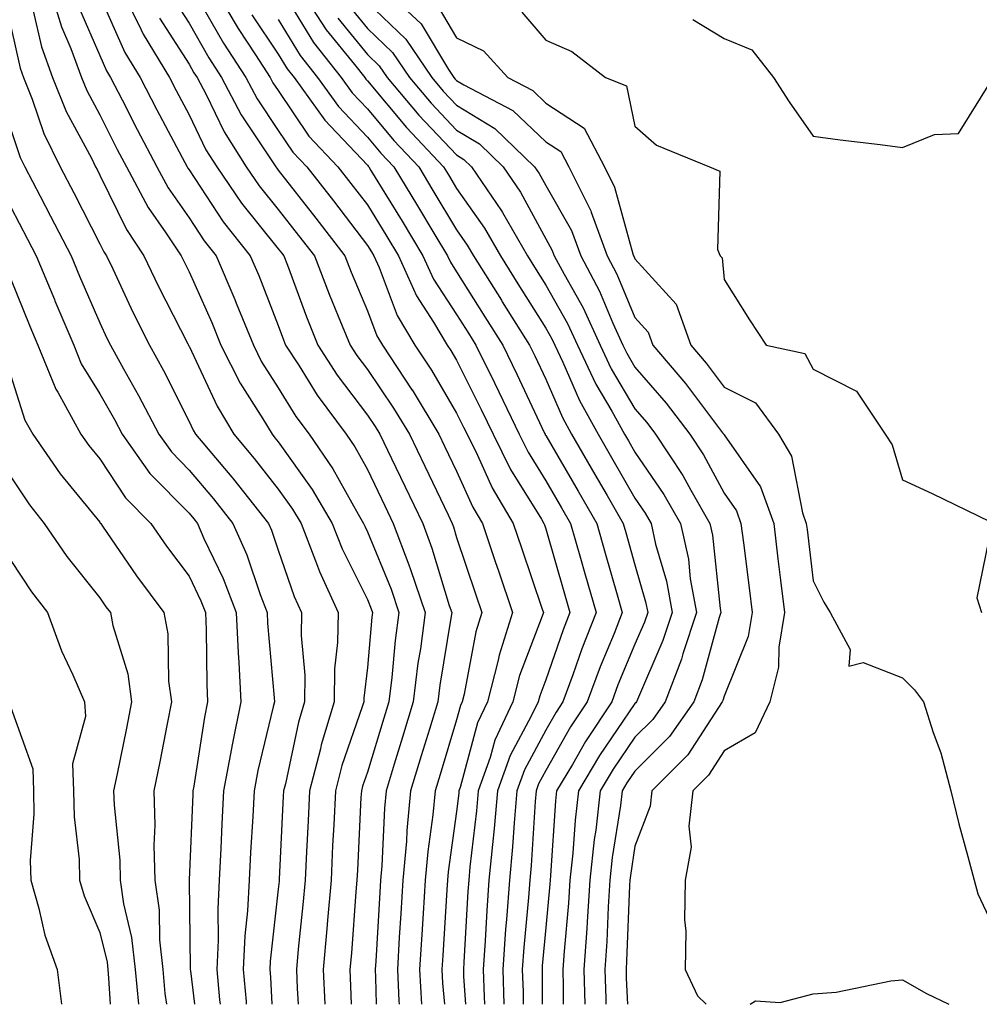
# Model space of a CAD drawing. Units: inches. Extents: x 984323 to 986963, y 7255658 to 7258298.
# Drawn here: x 985419 to 985527, y 7255658 to 7255768 of the extents above; entities that cross this region are included whole.
import ezdxf

# ---------------------------------------------------------------- set-up
doc = ezdxf.new("R2010")
doc.units = ezdxf.units.IN
doc.header["$MEASUREMENT"] = 0
doc.layers.add('Contour_98437255', color=7, linetype='Continuous', true_color=0xc456f4)

msp = doc.modelspace()

# ---------------------------------------------------------------- linework, layer by layer
at = {"layer": 'Contour_98437255'}
for points in [[(985422.45, 7255771.92, 3117), (985423.74, 7255767.61, 3117), (985424.8, 7255765.17, 3117), (985426, 7255761.92, 3117), (985426.59, 7255760.46, 3117), (985428.05, 7255757.74, 3117), (985430, 7255753.87, 3117), (985431.03, 7255751.92, 3117), (985433.48, 7255747.35, 3117), (985435.44, 7255744.53, 3117), (985437.16, 7255741.92, 3117), (985437.45, 7255741.32, 3117), (985438.05, 7255740.15, 3117), (985440.59, 7255734.46, 3117), (985441.62, 7255731.92, 3117), (985443.78, 7255727.65, 3117), (985446.31, 7255723.66, 3117), (985447.36, 7255721.92, 3117), (985447.67, 7255721.54, 3117), (985448.05, 7255721.06, 3117), (985451.87, 7255715.74, 3117), (985454.11, 7255711.92, 3117), (985455.22, 7255709.09, 3117), (985458.05, 7255703.39, 3117), (985458.48, 7255702.35, 3117), (985458.63, 7255701.92, 3117), (985458.56, 7255701.41, 3117), (985458.05, 7255695.77, 3117), (985457.65, 7255692.32, 3117), (985457.64, 7255691.92, 3117), (985457.47, 7255691.34, 3117), (985455.2, 7255684.77, 3117), (985454.46, 7255681.92, 3117), (985454.27, 7255678.14, 3117), (985454.15, 7255675.82, 3117), (985453.97, 7255671.92, 3117), (985453.58, 7255667.45, 3117), (985453.5, 7255666.47, 3117), (985453.09, 7255661.92, 3117), (985453.26, 7255658, 3117)], [(985428.05, 7255771.1, 3119), (985430.86, 7255764.73, 3119), (985432.56, 7255761.92, 3119), (985434.42, 7255758.29, 3119), (985437.58, 7255752.39, 3119), (985437.83, 7255751.92, 3119), (985437.9, 7255751.77, 3119), (985438.05, 7255751.57, 3119), (985441.88, 7255745.75, 3119), (985444.92, 7255741.92, 3119), (985445.86, 7255739.73, 3119), (985448.05, 7255734.12, 3119), (985448.65, 7255732.52, 3119), (985448.88, 7255731.92, 3119), (985450.39, 7255729.58, 3119), (985452.42, 7255726.3, 3119), (985455.66, 7255721.92, 3119), (985456.64, 7255720.51, 3119), (985458.05, 7255717.96, 3119), (985460.01, 7255713.88, 3119), (985460.95, 7255711.92, 3119), (985462.7, 7255707.27, 3119), (985462.9, 7255706.77, 3119), (985464.54, 7255701.92, 3119), (985464, 7255697.87, 3119), (985463.72, 7255696.25, 3119), (985463.19, 7255691.92, 3119), (985462, 7255687.97, 3119), (985461.07, 7255684.94, 3119), (985460.15, 7255681.92, 3119), (985459.96, 7255680.01, 3119), (985459.67, 7255673.54, 3119), (985459.53, 7255671.92, 3119), (985459.45, 7255670.52, 3119), (985458.98, 7255662.85, 3119), (985458.92, 7255661.92, 3119), (985458.96, 7255661.01, 3119), (985459.03, 7255658, 3119)], [(985430.4, 7255771.92, 3120), (985432.69, 7255767.28, 3120), (985432.91, 7255766.78, 3120), (985435.85, 7255761.92, 3120), (985436.59, 7255760.46, 3120), (985438.05, 7255757.75, 3120), (985439.94, 7255753.81, 3120), (985441.15, 7255751.92, 3120), (985443.95, 7255747.82, 3120), (985448.05, 7255742.73, 3120), (985448.41, 7255742.28, 3120), (985448.68, 7255741.92, 3120), (985449.08, 7255740.89, 3120), (985451.21, 7255735.08, 3120), (985452.5, 7255731.92, 3120), (985454.67, 7255728.54, 3120), (985458.05, 7255724.08, 3120), (985458.92, 7255722.79, 3120), (985459.45, 7255721.92, 3120), (985460.75, 7255719.22, 3120), (985462.24, 7255716.11, 3120), (985464.25, 7255711.92, 3120), (985465.29, 7255709.16, 3120), (985467.23, 7255702.74, 3120), (985467.5, 7255701.92, 3120), (985467.42, 7255701.29, 3120), (985466.17, 7255693.8, 3120), (985465.93, 7255691.92, 3120), (985465, 7255688.87, 3120), (985464.09, 7255685.88, 3120), (985462.89, 7255681.92, 3120), (985462.47, 7255677.5, 3120), (985462.42, 7255676.29, 3120), (985462.03, 7255671.92, 3120), (985461.8, 7255668.17, 3120), (985461.63, 7255665.5, 3120), (985461.42, 7255661.92, 3120), (985461.59, 7255658.38, 3120), (985461.6, 7255658, 3120)], [(985438.94, 7255771.03, 3123), (985441.92, 7255765.79, 3123), (985444.43, 7255761.92, 3123), (985445.68, 7255759.55, 3123), (985448.05, 7255756, 3123), (985449.69, 7255753.56, 3123), (985451.25, 7255751.92, 3123), (985454.23, 7255748.1, 3123), (985458.05, 7255743.1, 3123), (985458.5, 7255742.37, 3123), (985458.77, 7255741.92, 3123), (985459.36, 7255740.61, 3123), (985461.38, 7255735.25, 3123), (985463.38, 7255731.92, 3123), (985465.24, 7255729.11, 3123), (985468.05, 7255724.3, 3123), (985468.84, 7255722.71, 3123), (985469.22, 7255721.92, 3123), (985470.38, 7255719.59, 3123), (985472.05, 7255715.92, 3123), (985474.41, 7255711.92, 3123), (985475.33, 7255709.2, 3123), (985477.65, 7255702.32, 3123), (985477.79, 7255701.92, 3123), (985477.66, 7255701.53, 3123), (985475.11, 7255694.86, 3123), (985474.36, 7255691.92, 3123), (985472.35, 7255687.62, 3123), (985471.82, 7255685.69, 3123), (985470.47, 7255681.92, 3123), (985470.28, 7255679.69, 3123), (985469.54, 7255673.41, 3123), (985469.41, 7255671.92, 3123), (985469.31, 7255670.66, 3123), (985468.87, 7255662.74, 3123), (985468.81, 7255661.92, 3123), (985468.84, 7255661.13, 3123), (985469.05, 7255658, 3123)], [(985440.89, 7255771.92, 3124), (985443.54, 7255767.41, 3124), (985445.51, 7255764.46, 3124), (985447.16, 7255761.92, 3124), (985447.46, 7255761.33, 3124), (985448.05, 7255760.46, 3124), (985451.49, 7255755.36, 3124), (985454.75, 7255751.92, 3124), (985456.19, 7255750.06, 3124), (985458.05, 7255747.64, 3124), (985460.22, 7255744.09, 3124), (985461.52, 7255741.92, 3124), (985463.56, 7255737.43, 3124), (985465.47, 7255734.5, 3124), (985467.01, 7255731.92, 3124), (985467.42, 7255731.3, 3124), (985468.05, 7255730.23, 3124), (985470.82, 7255724.69, 3124), (985472.14, 7255721.92, 3124), (985474.1, 7255717.97, 3124), (985477.56, 7255712.41, 3124), (985477.85, 7255711.92, 3124), (985477.9, 7255711.77, 3124), (985478.05, 7255711.32, 3124), (985480.16, 7255704.03, 3124), (985480.76, 7255701.92, 3124), (985479.99, 7255699.98, 3124), (985478.05, 7255694.4, 3124), (985477.37, 7255692.6, 3124), (985477.19, 7255691.92, 3124), (985476.43, 7255690.3, 3124), (985474.07, 7255685.9, 3124), (985472.64, 7255681.92, 3124), (985472.27, 7255677.7, 3124), (985472.06, 7255675.93, 3124), (985471.68, 7255671.92, 3124), (985471.44, 7255668.53, 3124), (985471.24, 7255665.11, 3124), (985471.02, 7255661.92, 3124), (985471.13, 7255658.84, 3124), (985471.18, 7255658, 3124)], [(985448.7, 7255771.27, 3127), (985452, 7255765.87, 3127), (985455.11, 7255761.92, 3127), (985456.33, 7255760.2, 3127), (985458.05, 7255758.4, 3127), (985461.01, 7255754.88, 3127), (985463.8, 7255751.92, 3127), (985465.4, 7255749.27, 3127), (985468.05, 7255744.85, 3127), (985469.25, 7255743.12, 3127), (985469.95, 7255741.92, 3127), (985473.08, 7255736.95, 3127), (985473.18, 7255736.79, 3127), (985476.23, 7255731.92, 3127), (985476.83, 7255730.7, 3127), (985478.05, 7255728.1, 3127), (985479.92, 7255723.79, 3127), (985480.95, 7255721.92, 3127), (985483.56, 7255717.43, 3127), (985484.92, 7255715.05, 3127), (985486.73, 7255711.92, 3127), (985487.02, 7255710.89, 3127), (985488.05, 7255707.29, 3127), (985489.25, 7255703.12, 3127), (985489.48, 7255701.92, 3127), (985489.12, 7255700.85, 3127), (985488.05, 7255698.38, 3127), (985486.15, 7255693.82, 3127), (985485.45, 7255691.92, 3127), (985482.49, 7255687.48, 3127), (985481.04, 7255684.91, 3127), (985479.27, 7255681.92, 3127), (985479.14, 7255680.83, 3127), (985478.59, 7255672.46, 3127), (985478.53, 7255671.92, 3127), (985478.5, 7255671.47, 3127), (985478.05, 7255666.63, 3127), (985477.66, 7255662.31, 3127), (985477.63, 7255661.92, 3127), (985477.64, 7255661.51, 3127), (985477.65, 7255658, 3127)], [(985450.43, 7255771.92, 3128), (985453.42, 7255767.29, 3128), (985456.6, 7255763.37, 3128), (985457.75, 7255761.92, 3128), (985457.87, 7255761.74, 3128), (985458.05, 7255761.56, 3128), (985462.44, 7255756.31, 3128), (985466.59, 7255751.92, 3128), (985467.14, 7255751.01, 3128), (985468.05, 7255749.5, 3128), (985471.17, 7255745.05, 3128), (985472.97, 7255741.92, 3128), (985474.93, 7255738.8, 3128), (985478.05, 7255733.83, 3128), (985478.74, 7255732.61, 3128), (985479.07, 7255731.92, 3128), (985479.97, 7255730, 3128), (985481.83, 7255725.7, 3128), (985483.92, 7255721.92, 3128), (985485.43, 7255719.3, 3128), (985488.05, 7255714.76, 3128), (985489.2, 7255713.07, 3128), (985489.87, 7255711.92, 3128), (985490.36, 7255709.61, 3128), (985491.58, 7255705.45, 3128), (985492.21, 7255701.92, 3128), (985491.18, 7255698.79, 3128), (985488.32, 7255692.19, 3128), (985488.22, 7255691.92, 3128), (985488.15, 7255691.82, 3128), (985488.05, 7255691.72, 3128), (985484.08, 7255685.89, 3128), (985481.71, 7255681.92, 3128), (985481.33, 7255678.64, 3128), (985481.09, 7255674.96, 3128), (985480.76, 7255671.92, 3128), (985480.61, 7255669.36, 3128), (985480.1, 7255663.97, 3128), (985479.96, 7255661.92, 3128), (985480.01, 7255659.96, 3128), (985480.02, 7255658, 3128)], [(985459.86, 7255771.92, 3132), (985464.07, 7255767.94, 3132), (985467.16, 7255762.81, 3132), (985467.76, 7255761.92, 3132), (985467.89, 7255761.76, 3132), (985468.05, 7255761.6, 3132), (985468.87, 7255761.1, 3132), (985474.36, 7255758.23, 3132), (985478.05, 7255754.72, 3132), (985479.75, 7255753.62, 3132), (985480.63, 7255751.92, 3132), (985483.09, 7255746.96, 3132), (985483.13, 7255746.84, 3132), (985484.94, 7255741.92, 3132), (985486.02, 7255739.89, 3132), (985488.05, 7255735.03, 3132), (985489.52, 7255733.39, 3132), (985490.05, 7255731.92, 3132), (985493.73, 7255727.6, 3132), (985497.88, 7255722.09, 3132), (985498.01, 7255721.92, 3132), (985498.03, 7255721.9, 3132), (985498.05, 7255721.85, 3132), (985502.14, 7255716.01, 3132), (985503.61, 7255711.92, 3132), (985504.09, 7255707.96, 3132), (985504.39, 7255705.58, 3132), (985504.84, 7255701.92, 3132), (985504.17, 7255698.04, 3132), (985504.15, 7255695.82, 3132), (985503.16, 7255691.92, 3132), (985501.52, 7255688.45, 3132), (985498.05, 7255686.41, 3132), (985496.29, 7255683.68, 3132), (985494.53, 7255681.92, 3132), (985494.1, 7255677.97, 3132), (985494.36, 7255675.61, 3132), (985493.69, 7255671.92, 3132), (985493.62, 7255667.49, 3132), (985493.75, 7255666.22, 3132), (985493.67, 7255661.92, 3132), (985495.07, 7255658.94, 3132), (985496.04, 7255658, 3132)], [(985436.52, 7255770.39, 3122), (985438.05, 7255768.02, 3122), (985440.26, 7255764.13, 3122), (985441.69, 7255761.92, 3122), (985443.88, 7255757.75, 3122), (985447.27, 7255752.7, 3122), (985447.77, 7255751.92, 3122), (985447.88, 7255751.75, 3122), (985448.05, 7255751.54, 3122), (985452.28, 7255746.15, 3122), (985455.52, 7255741.92, 3122), (985456.22, 7255740.09, 3122), (985458.05, 7255735.78, 3122), (985459.1, 7255732.97, 3122), (985459.74, 7255731.92, 3122), (985463.05, 7255726.92, 3122), (985463.06, 7255726.91, 3122), (985466.07, 7255721.92, 3122), (985466.71, 7255720.58, 3122), (985468.05, 7255717.78, 3122), (985469.89, 7255713.76, 3122), (985470.97, 7255711.92, 3122), (985472.43, 7255707.54, 3122), (985472.75, 7255706.62, 3122), (985474.33, 7255701.92, 3122), (985472.83, 7255697.14, 3122), (985472.73, 7255696.6, 3122), (985471.52, 7255691.92, 3122), (985470.41, 7255689.56, 3122), (985468.46, 7255682.33, 3122), (985468.31, 7255681.92, 3122), (985468.29, 7255681.68, 3122), (985468.05, 7255679.63, 3122), (985467.11, 7255672.86, 3122), (985467.03, 7255671.92, 3122), (985466.97, 7255670.84, 3122), (985466.51, 7255663.46, 3122), (985466.41, 7255661.92, 3122), (985466.49, 7255660.36, 3122), (985466.68, 7255658, 3122)], [(985456.04, 7255769.91, 3130), (985458.05, 7255767.43, 3130), (985460.86, 7255764.73, 3130), (985462.77, 7255761.92, 3130), (985465.19, 7255759.06, 3130), (985468.05, 7255756.03, 3130), (985470.61, 7255754.48, 3130), (985473.27, 7255751.92, 3130), (985475.2, 7255749.07, 3130), (985478.05, 7255743.84, 3130), (985478.75, 7255742.62, 3130), (985479.01, 7255741.92, 3130), (985480.1, 7255739.87, 3130), (985482.24, 7255736.11, 3130), (985484.15, 7255731.92, 3130), (985485.4, 7255729.27, 3130), (985488.05, 7255724.77, 3130), (985489.37, 7255723.24, 3130), (985490.37, 7255721.92, 3130), (985493.43, 7255717.3, 3130), (985494.33, 7255715.64, 3130), (985496.46, 7255711.92, 3130), (985496.74, 7255710.61, 3130), (985497.59, 7255702.38, 3130), (985497.68, 7255701.92, 3130), (985497.49, 7255701.36, 3130), (985495.59, 7255694.38, 3130), (985494.64, 7255691.92, 3130), (985491.94, 7255688.03, 3130), (985488.05, 7255684.15, 3130), (985487.14, 7255682.83, 3130), (985486.61, 7255681.92, 3130), (985486.42, 7255680.29, 3130), (985485.51, 7255674.46, 3130), (985485.25, 7255671.92, 3130), (985485.05, 7255668.92, 3130), (985484.91, 7255665.06, 3130), (985484.69, 7255661.92, 3130), (985484.77, 7255658.64, 3130), (985484.8, 7255658, 3130)], [(985458.05, 7255770.35, 3131), (985462.36, 7255766.23, 3131), (985465.26, 7255761.92, 3131), (985466.54, 7255760.41, 3131), (985468.05, 7255758.81, 3131), (985472.34, 7255756.21, 3131), (985476.8, 7255751.92, 3131), (985477.31, 7255751.18, 3131), (985478.05, 7255749.81, 3131), (985480.92, 7255744.79, 3131), (985481.98, 7255741.92, 3131), (985484.09, 7255737.96, 3131), (985485.57, 7255734.4, 3131), (985486.7, 7255731.92, 3131), (985487.13, 7255731, 3131), (985488.05, 7255729.45, 3131), (985491.54, 7255725.41, 3131), (985494.19, 7255721.92, 3131), (985495.73, 7255719.6, 3131), (985498.05, 7255715.3, 3131), (985499.45, 7255713.32, 3131), (985499.94, 7255711.92, 3131), (985500.21, 7255709.76, 3131), (985500.85, 7255704.72, 3131), (985501.19, 7255701.92, 3131), (985500.74, 7255699.23, 3131), (985498.05, 7255692.57, 3131), (985497.91, 7255692.06, 3131), (985497.85, 7255691.92, 3131), (985497.42, 7255691.29, 3131), (985493.99, 7255685.98, 3131), (985489.94, 7255681.92, 3131), (985489.76, 7255680.21, 3131), (985488.05, 7255675.73, 3131), (985487.54, 7255672.43, 3131), (985487.48, 7255671.92, 3131), (985487.44, 7255671.31, 3131), (985487.11, 7255662.86, 3131), (985487.05, 7255661.92, 3131), (985487.07, 7255660.94, 3131), (985487.22, 7255658, 3131)], [(985465.97, 7255769.84, 3133), (985468.05, 7255766.38, 3133), (985471.06, 7255764.93, 3133), (985473.79, 7255761.92, 3133), (985476.59, 7255760.46, 3133), (985478.05, 7255759.07, 3133), (985482.37, 7255756.24, 3133), (985484.62, 7255751.92, 3133), (985485.76, 7255749.63, 3133), (985487.83, 7255742.14, 3133), (985487.9, 7255741.92, 3133), (985487.95, 7255741.82, 3133), (985488.05, 7255741.6, 3133), (985492.66, 7255736.53, 3133), (985494.31, 7255731.92, 3133), (985496.03, 7255729.9, 3133), (985498.05, 7255727.22, 3133), (985501.58, 7255725.45, 3133), (985504.14, 7255721.92, 3133), (985505.61, 7255719.48, 3133), (985506.84, 7255713.13, 3133), (985507.27, 7255711.92, 3133), (985507.36, 7255711.23, 3133), (985508.05, 7255705.5, 3133), (985509.24, 7255703.11, 3133), (985509.96, 7255701.92, 3133), (985512.18, 7255697.79, 3133), (985512.03, 7255695.9, 3133), (985513.65, 7255696.32, 3133), (985518.05, 7255694.61, 3133), (985519.41, 7255693.28, 3133), (985520.41, 7255691.92, 3133), (985521.49, 7255688.48, 3133), (985522.34, 7255686.21, 3133), (985523.47, 7255681.92, 3133), (985524.37, 7255678.24, 3133), (985525.38, 7255674.59, 3133), (985526.08, 7255671.92, 3133), (985526.5, 7255670.37, 3133), (985528.05, 7255667.14, 3133)], [(985420.57, 7255769.4, 3116), (985421.49, 7255765.36, 3116), (985422.75, 7255761.92, 3116), (985424.26, 7255758.13, 3116), (985427.1, 7255752.87, 3116), (985427.56, 7255751.92, 3116), (985427.73, 7255751.6, 3116), (985428.05, 7255750.98, 3116), (985431.02, 7255744.89, 3116), (985432.98, 7255741.92, 3116), (985434.62, 7255738.49, 3116), (985437.91, 7255732.06, 3116), (985437.98, 7255731.92, 3116), (985438, 7255731.87, 3116), (985438.05, 7255731.79, 3116), (985441.19, 7255725.06, 3116), (985443.07, 7255721.92, 3116), (985445.35, 7255719.22, 3116), (985448.05, 7255715.77, 3116), (985449.66, 7255713.53, 3116), (985450.61, 7255711.92, 3116), (985452.24, 7255707.73, 3116), (985452.66, 7255706.53, 3116), (985454.76, 7255701.92, 3116), (985454.71, 7255698.58, 3116), (985454.36, 7255695.61, 3116), (985454.32, 7255691.92, 3116), (985452.87, 7255687.1, 3116), (985452.79, 7255686.66, 3116), (985451.56, 7255681.92, 3116), (985451.39, 7255678.58, 3116), (985451.21, 7255675.08, 3116), (985451.06, 7255671.92, 3116), (985450.81, 7255669.16, 3116), (985450.3, 7255664.17, 3116), (985450.09, 7255661.92, 3116), (985450.19, 7255659.78, 3116), (985450.29, 7255658, 3116)], [(985425.77, 7255769.64, 3118), (985428.05, 7255764.39, 3118), (985428.81, 7255762.68, 3118), (985429.26, 7255761.92, 3118), (985430.54, 7255759.43, 3118), (985432.22, 7255756.09, 3118), (985434.43, 7255751.92, 3118), (985435.7, 7255749.57, 3118), (985438.05, 7255746.18, 3118), (985439.74, 7255743.61, 3118), (985441.08, 7255741.92, 3118), (985443.18, 7255737.05, 3118), (985443.33, 7255736.64, 3118), (985445.26, 7255731.92, 3118), (985446.19, 7255730.06, 3118), (985448.05, 7255727.13, 3118), (985450.04, 7255723.91, 3118), (985451.52, 7255721.92, 3118), (985454.19, 7255718.06, 3118), (985457.02, 7255712.95, 3118), (985457.62, 7255711.92, 3118), (985457.75, 7255711.62, 3118), (985458.05, 7255711, 3118), (985460.7, 7255704.57, 3118), (985461.59, 7255701.92, 3118), (985461.17, 7255698.8, 3118), (985460.79, 7255694.66, 3118), (985460.45, 7255691.92, 3118), (985459.9, 7255690.07, 3118), (985458.05, 7255684.03, 3118), (985457.51, 7255682.46, 3118), (985457.37, 7255681.92, 3118), (985457.33, 7255681.2, 3118), (985456.93, 7255673.04, 3118), (985456.87, 7255671.92, 3118), (985456.76, 7255670.63, 3118), (985456.25, 7255663.72, 3118), (985456.09, 7255661.92, 3118), (985456.17, 7255660.05, 3118), (985456.23, 7255658, 3118)], [(985445.1, 7255768.97, 3125), (985448.05, 7255764.55, 3125), (985449.05, 7255762.92, 3125), (985449.83, 7255761.92, 3125), (985453.26, 7255757.13, 3125), (985458.05, 7255752.1, 3125), (985458.13, 7255752, 3125), (985458.21, 7255751.92, 3125), (985458.45, 7255751.52, 3125), (985461.95, 7255745.82, 3125), (985464.27, 7255741.92, 3125), (985465.45, 7255739.32, 3125), (985468.05, 7255735.35, 3125), (985469.38, 7255733.25, 3125), (985470.21, 7255731.92, 3125), (985472.29, 7255727.68, 3125), (985472.8, 7255726.67, 3125), (985475.06, 7255721.92, 3125), (985476.06, 7255719.93, 3125), (985478.05, 7255716.71, 3125), (985479.81, 7255713.68, 3125), (985480.82, 7255711.92, 3125), (985481.95, 7255708.02, 3125), (985482.44, 7255706.31, 3125), (985483.7, 7255701.92, 3125), (985482.09, 7255697.88, 3125), (985481.08, 7255694.95, 3125), (985479.96, 7255691.92, 3125), (985479.2, 7255690.77, 3125), (985478.05, 7255688.76, 3125), (985475.66, 7255684.31, 3125), (985474.8, 7255681.92, 3125), (985474.49, 7255678.36, 3125), (985474.32, 7255675.65, 3125), (985473.97, 7255671.92, 3125), (985473.65, 7255667.52, 3125), (985473.55, 7255666.42, 3125), (985473.22, 7255661.92, 3125), (985473.36, 7255658, 3125)], [(985475.38, 7255769.25, 3134), (985478.05, 7255766.13, 3134), (985480.96, 7255764.83, 3134), (985484.75, 7255761.92, 3134), (985487.11, 7255760.98, 3134), (985488.05, 7255756.49, 3134), (985490.48, 7255754.35, 3134), (985496.42, 7255751.92, 3134), (985497.56, 7255751.43, 3134), (985497.32, 7255742.65, 3134), (985497.61, 7255741.92, 3134), (985497.82, 7255741.69, 3134), (985498.05, 7255739.27, 3134), (985500.89, 7255734.76, 3134), (985502.78, 7255731.92, 3134), (985507.1, 7255730.97, 3134), (985508.05, 7255729.21, 3134), (985512.89, 7255726.76, 3134), (985516.12, 7255721.92, 3134), (985516.88, 7255720.75, 3134), (985518.05, 7255716.82, 3134), (985521.4, 7255715.27, 3134), (985527.83, 7255712.14, 3134)], [(985418.05, 7255767.66, 3115), (985419.1, 7255762.97, 3115), (985419.5, 7255761.92, 3115), (985420.46, 7255759.51, 3115), (985421.78, 7255755.65, 3115), (985423.6, 7255751.92, 3115), (985425.12, 7255748.99, 3115), (985428.05, 7255743.29, 3115), (985428.5, 7255742.37, 3115), (985428.79, 7255741.92, 3115), (985429.49, 7255740.48, 3115), (985431.75, 7255735.62, 3115), (985433.61, 7255731.92, 3115), (985435.19, 7255729.06, 3115), (985438.05, 7255723.37, 3115), (985438.51, 7255722.38, 3115), (985438.78, 7255721.92, 3115), (985442.85, 7255717.12, 3115), (985443.03, 7255716.9, 3115), (985446.97, 7255711.92, 3115), (985447.3, 7255711.17, 3115), (985448.05, 7255708.93, 3115), (985449.85, 7255703.72, 3115), (985450.67, 7255701.92, 3115), (985450.63, 7255699.34, 3115), (985451.03, 7255694.9, 3115), (985450.99, 7255691.92, 3115), (985450.32, 7255689.65, 3115), (985448.86, 7255682.73, 3115), (985448.65, 7255681.92, 3115), (985448.62, 7255681.35, 3115), (985448.16, 7255672.03, 3115), (985448.16, 7255671.92, 3115), (985448.15, 7255671.82, 3115), (985448.05, 7255670.9, 3115), (985447.14, 7255662.83, 3115), (985447.1, 7255661.92, 3115), (985447.18, 7255661.05, 3115), (985447.35, 7255658, 3115)], [(985434.72, 7255768.59, 3121), (985438.05, 7255763.44, 3121), (985438.6, 7255762.47, 3121), (985438.96, 7255761.92, 3121), (985439.96, 7255760.01, 3121), (985441.97, 7255755.84, 3121), (985444.46, 7255751.92, 3121), (985445.91, 7255749.78, 3121), (985448.05, 7255747.13, 3121), (985450.34, 7255744.21, 3121), (985452.1, 7255741.92, 3121), (985453.75, 7255737.62, 3121), (985454.79, 7255735.18, 3121), (985456.12, 7255731.92, 3121), (985456.88, 7255730.75, 3121), (985458.05, 7255729.19, 3121), (985460.99, 7255724.86, 3121), (985462.76, 7255721.92, 3121), (985464.48, 7255718.35, 3121), (985467.09, 7255712.88, 3121), (985467.55, 7255711.92, 3121), (985467.69, 7255711.56, 3121), (985468.05, 7255710.35, 3121), (985470.16, 7255704.03, 3121), (985470.87, 7255701.92, 3121), (985470.2, 7255699.77, 3121), (985468.91, 7255692.78, 3121), (985468.68, 7255691.92, 3121), (985468.48, 7255691.49, 3121), (985468.05, 7255689.89, 3121), (985466.2, 7255683.77, 3121), (985465.64, 7255681.92, 3121), (985465.38, 7255679.25, 3121), (985464.82, 7255675.15, 3121), (985464.53, 7255671.92, 3121), (985464.3, 7255668.17, 3121), (985464.15, 7255665.82, 3121), (985463.91, 7255661.92, 3121), (985464.11, 7255658, 3121)], [(985448.05, 7255768.44, 3126), (985450.52, 7255764.39, 3126), (985452.46, 7255761.92, 3126), (985454.8, 7255758.67, 3126), (985458.05, 7255755.25, 3126), (985459.56, 7255753.43, 3126), (985461, 7255751.92, 3126), (985463.67, 7255747.54, 3126), (985465.5, 7255744.47, 3126), (985467.02, 7255741.92, 3126), (985467.35, 7255741.22, 3126), (985468.05, 7255740.14, 3126), (985471.22, 7255735.09, 3126), (985473.22, 7255731.92, 3126), (985474.81, 7255728.68, 3126), (985477.91, 7255722.06, 3126), (985477.98, 7255721.92, 3126), (985478, 7255721.87, 3126), (985478.05, 7255721.79, 3126), (985481.68, 7255715.55, 3126), (985483.78, 7255711.92, 3126), (985484.73, 7255708.6, 3126), (985486.07, 7255703.9, 3126), (985486.63, 7255701.92, 3126), (985485.72, 7255699.59, 3126), (985484.14, 7255695.83, 3126), (985482.71, 7255691.92, 3126), (985480.84, 7255689.13, 3126), (985478.05, 7255684.21, 3126), (985477.25, 7255682.72, 3126), (985476.97, 7255681.92, 3126), (985476.86, 7255680.73, 3126), (985476.41, 7255673.56, 3126), (985476.25, 7255671.92, 3126), (985476.11, 7255669.98, 3126), (985475.6, 7255664.37, 3126), (985475.42, 7255661.92, 3126), (985475.51, 7255659.38, 3126), (985475.52, 7255658, 3126)], [(985454.73, 7255768.6, 3129), (985458.05, 7255764.51, 3129), (985459.37, 7255763.24, 3129), (985460.27, 7255761.92, 3129), (985463.83, 7255757.7, 3129), (985468.05, 7255753.26, 3129), (985468.88, 7255752.75, 3129), (985469.74, 7255751.92, 3129), (985473.09, 7255746.96, 3129), (985473.19, 7255746.78, 3129), (985476, 7255741.92, 3129), (985476.79, 7255740.66, 3129), (985478.05, 7255738.66, 3129), (985480.49, 7255734.36, 3129), (985481.6, 7255731.92, 3129), (985483.67, 7255727.55, 3129), (985485.46, 7255724.51, 3129), (985486.89, 7255721.92, 3129), (985487.32, 7255721.19, 3129), (985488.05, 7255719.91, 3129), (985491.3, 7255715.17, 3129), (985493.16, 7255711.92, 3129), (985494.04, 7255707.91, 3129), (985494.26, 7255705.71, 3129), (985494.94, 7255701.92, 3129), (985493.43, 7255697.3, 3129), (985493.26, 7255696.71, 3129), (985491.43, 7255691.92, 3129), (985490.04, 7255689.93, 3129), (985488.05, 7255687.94, 3129), (985485.61, 7255684.36, 3129), (985484.16, 7255681.92, 3129), (985483.66, 7255677.53, 3129), (985483.49, 7255676.48, 3129), (985483.01, 7255671.92, 3129), (985482.71, 7255667.26, 3129), (985482.64, 7255666.51, 3129), (985482.33, 7255661.92, 3129), (985482.42, 7255658, 3129)], [(985494.55, 7255768.42, 3135), (985498.05, 7255766.3, 3135), (985501.17, 7255765.05, 3135), (985503.58, 7255761.92, 3135), (985505.35, 7255759.22, 3135), (985508.05, 7255755.36, 3135), (985511.07, 7255754.94, 3135), (985515.56, 7255754.41, 3135), (985518.05, 7255754.07, 3135), (985521.65, 7255755.52, 3135), (985524.32, 7255755.65, 3135), (985528.05, 7255761.58, 3135)], [(985418.05, 7255756.09, 3114), (985419.1, 7255752.97, 3114), (985419.62, 7255751.92, 3114), (985421.35, 7255748.62, 3114), (985422.52, 7255746.39, 3114), (985424.83, 7255741.92, 3114), (985425.77, 7255739.64, 3114), (985428.05, 7255734.41, 3114), (985428.84, 7255732.71, 3114), (985429.24, 7255731.92, 3114), (985430.71, 7255729.26, 3114), (985432.4, 7255726.27, 3114), (985434.65, 7255721.92, 3114), (985436.07, 7255719.94, 3114), (985438.05, 7255717.91, 3114), (985440.8, 7255714.67, 3114), (985442.97, 7255711.92, 3114), (985444.52, 7255708.39, 3114), (985446.03, 7255703.94, 3114), (985446.8, 7255701.92, 3114), (985446.86, 7255700.73, 3114), (985447.59, 7255692.38, 3114), (985447.62, 7255691.92, 3114), (985447.5, 7255691.37, 3114), (985445.76, 7255684.21, 3114), (985445.34, 7255681.92, 3114), (985445.19, 7255679.06, 3114), (985444.95, 7255675.02, 3114), (985444.81, 7255671.92, 3114), (985444.62, 7255668.49, 3114), (985444.31, 7255665.66, 3114), (985444.12, 7255661.92, 3114), (985444.46, 7255658.33, 3114), (985444.47, 7255658, 3114)], [(985418.05, 7255747.4, 3113), (985419.93, 7255743.8, 3113), (985420.91, 7255741.92, 3113), (985422.95, 7255737.02, 3113), (985423.01, 7255736.88, 3113), (985425.12, 7255731.92, 3113), (985425.97, 7255729.84, 3113), (985428.05, 7255726.47, 3113), (985429.7, 7255723.57, 3113), (985430.55, 7255721.92, 3113), (985433.67, 7255717.54, 3113), (985438.05, 7255713.06, 3113), (985438.58, 7255712.45, 3113), (985438.99, 7255711.92, 3113), (985439.72, 7255710.25, 3113), (985441.88, 7255705.75, 3113), (985443.34, 7255701.92, 3113), (985443.55, 7255697.42, 3113), (985443.65, 7255696.32, 3113), (985443.87, 7255691.92, 3113), (985442.87, 7255687.1, 3113), (985442.81, 7255686.68, 3113), (985441.91, 7255681.92, 3113), (985441.73, 7255678.24, 3113), (985441.61, 7255675.48, 3113), (985441.44, 7255671.92, 3113), (985441.27, 7255668.7, 3113), (985441.31, 7255665.18, 3113), (985441.16, 7255661.92, 3113), (985441.47, 7255658.5, 3113), (985441.53, 7255658, 3113)], [(985418.05, 7255739.3, 3112), (985420.19, 7255734.06, 3112), (985421.11, 7255731.92, 3112), (985423.12, 7255726.99, 3112), (985423.34, 7255726.63, 3112), (985425.93, 7255721.92, 3112), (985426.8, 7255720.67, 3112), (985428.05, 7255719.15, 3112), (985430.94, 7255714.81, 3112), (985433.75, 7255711.92, 3112), (985435.51, 7255709.38, 3112), (985438.05, 7255706, 3112), (985439.37, 7255703.24, 3112), (985439.88, 7255701.92, 3112), (985439.96, 7255700.01, 3112), (985440.03, 7255693.9, 3112), (985440.13, 7255691.92, 3112), (985439.78, 7255690.19, 3112), (985438.59, 7255682.46, 3112), (985438.48, 7255681.92, 3112), (985438.46, 7255681.51, 3112), (985438.08, 7255671.95, 3112), (985438.08, 7255671.89, 3112), (985438.19, 7255662.06, 3112), (985438.18, 7255661.92, 3112), (985438.2, 7255661.77, 3112), (985438.66, 7255658, 3112)], [(985418.05, 7255728.48, 3111), (985419.64, 7255723.51, 3111), (985420.52, 7255721.92, 3111), (985423.6, 7255717.47, 3111), (985428.05, 7255712.05, 3111), (985428.1, 7255711.97, 3111), (985428.15, 7255711.92, 3111), (985428.36, 7255711.61, 3111), (985432.17, 7255706.04, 3111), (985435.22, 7255701.92, 3111), (985435.67, 7255699.54, 3111), (985435.75, 7255694.22, 3111), (985436.07, 7255691.92, 3111), (985435.59, 7255689.46, 3111), (985434.77, 7255685.2, 3111), (985434.1, 7255681.92, 3111), (985434.22, 7255678.09, 3111), (985434.11, 7255675.86, 3111), (985434.21, 7255671.92, 3111), (985434.69, 7255668.56, 3111), (985434.73, 7255665.24, 3111), (985435.1, 7255661.92, 3111), (985435.35, 7255659.22, 3111), (985435.52, 7255658, 3111)], [(985418.05, 7255717.14, 3110), (985420.14, 7255714.01, 3110), (985421.82, 7255711.92, 3110), (985424.35, 7255708.22, 3110), (985428.05, 7255703.59, 3110), (985428.72, 7255702.59, 3110), (985429.23, 7255701.92, 3110), (985429.51, 7255700.46, 3110), (985431.17, 7255695.04, 3110), (985431.6, 7255691.92, 3110), (985431.02, 7255688.95, 3110), (985429.98, 7255683.85, 3110), (985429.59, 7255681.92, 3110), (985429.64, 7255680.33, 3110), (985430.28, 7255674.15, 3110), (985430.34, 7255671.92, 3110), (985430.71, 7255669.26, 3110), (985431.61, 7255665.48, 3110), (985432.02, 7255661.92, 3110), (985432.38, 7255658, 3110)], [(985528.05, 7255711.63, 3134), (985526.39, 7255703.58, 3134), (985526.91, 7255701.92, 3134)], [(985418.05, 7255707.76, 3109), (985420.37, 7255704.24, 3109), (985422.19, 7255701.92, 3109), (985423.75, 7255697.62, 3109), (985425.01, 7255694.96, 3109), (985426.31, 7255691.92, 3109), (985426.42, 7255690.29, 3109), (985424.99, 7255684.98, 3109), (985425.1, 7255681.92, 3109), (985425.15, 7255679.02, 3109), (985425.74, 7255674.23, 3109), (985425.78, 7255671.92, 3109), (985426.3, 7255670.17, 3109), (985428.05, 7255666.04, 3109), (985428.85, 7255662.72, 3109), (985428.94, 7255661.92, 3109), (985429.03, 7255660.94, 3109), (985429.19, 7255658, 3109)], [(985418.05, 7255691.3, 3108), (985420.52, 7255684.39, 3108), (985420.61, 7255681.92, 3108), (985420.66, 7255679.31, 3108), (985420.24, 7255674.11, 3108), (985420.29, 7255671.92, 3108), (985421.22, 7255668.75, 3108), (985421.89, 7255665.76, 3108), (985423.26, 7255661.92, 3108), (985423.75, 7255658, 3108)], [(985500.98, 7255658, 3132), (985501.58, 7255658.39, 3132), (985504.35, 7255658.22, 3132), (985508.05, 7255659.18, 3132), (985510.61, 7255659.36, 3132), (985516.75, 7255660.62, 3132), (985518.05, 7255660.74, 3132), (985520.75, 7255659.22, 3132), (985523.25, 7255658, 3132)]]:
    msp.add_polyline3d(points, dxfattribs=at)

doc.saveas('drawing.dxf')
